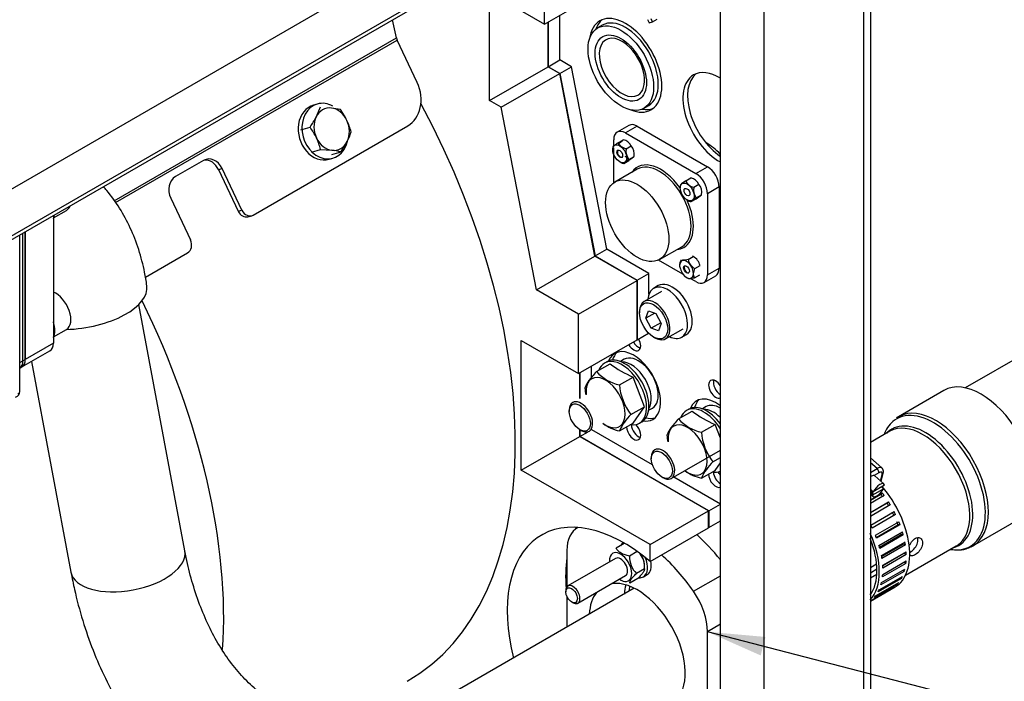
# Model space of a CAD drawing. Units: millimetres. Extents: x 0 to 566, y -7 to 287.
# Drawn here: x 150 to 186, y 81 to 105 of the extents above; entities that cross this region are included whole.
import ezdxf
from ezdxf.enums import TextEntityAlignment as Align
from ezdxf.lldxf.tags import DXFTag

# ---------------------------------------------------------------- set-up
doc = ezdxf.new("R2010")
doc.units = ezdxf.units.MM
for name, color, linetype in [('17611001', 7, 'Continuous'), ('17613014', 7, 'Continuous'), ('17613042.1', 7, 'Continuous'), ('51066032_CODO_DN', 7, 'Continuous'), ('54118004_M3X10', 7, 'Continuous'), ('54118164_M6X60', 7, 'Continuous'), ('54120006_DIN-934', 7, 'Continuous'), ('60539041.02', 7, 'Continuous'), ('60539041.04', 7, 'Continuous'), ('60539041.25_PANE', 7, 'Continuous'), ('60539041.49', 7, 'Continuous'), ('60539041.53', 7, 'Continuous'), ('60539041.54', 7, 'Continuous'), ('60539041.58', 7, 'Continuous'), ('60539044', 7, 'Continuous'), ('60539045.01', 7, 'Continuous'), ('60539045.04', 7, 'Continuous'), ('60539046.01', 7, 'Continuous'), ('60539046.02', 7, 'Continuous'), ('60573047', 7, 'Continuous'), ('60573048', 7, 'Continuous'), ('60900502_OBTURAD', 7, 'Continuous'), ('60900510', 7, 'Continuous'), ('60972502_INSTALA', 7, 'Continuous'), ('ABR-D40-43_54083', 7, 'Continuous'), ('DIAMETROM6_DIN_1', 7, 'Continuous'), ('DIAMETROM8_DIN12', 7, 'Continuous'), ('DIAMETROM8_DIN_1', 7, 'Continuous'), ('DIN-912_M8_X_25', 7, 'Continuous'), ('DIN-912_M8_X_25_', 7, 'Continuous'), ('DIN-933_M8_X_15', 7, 'Continuous'), ('DIN-934_M3_FEMEL', 7, 'Continuous'), ('Predeterminado', 7, 'Continuous'), ('SK_160_SA_VOLANT', 7, 'Continuous')]:
    doc.layers.add(name, color=color, linetype=linetype)
doc.styles.add('SEACAD_Arial', font='arial.ttf')
tags = doc.linetypes.add('HIDDEN2', pattern=[4.7625, 3.175, -1.5875]).pattern_tags.tags
tags[6:7] = [DXFTag(74, 4), DXFTag(75, 0), DXFTag(340, '0'), DXFTag(46, 0.0), DXFTag(50, 0.0), DXFTag(44, 0.0), DXFTag(45, 0.0)]
tags[4:5] = [DXFTag(74, 4), DXFTag(75, 0), DXFTag(340, '0'), DXFTag(46, 0.0), DXFTag(50, 0.0), DXFTag(44, 0.0), DXFTag(45, 0.0)]

# ---------------------------------------------------------------- blocks, each defined once
blk = doc.blocks.new('SEANNOT_GROUP8')
at = {"layer": 'Predeterminado', "linetype": 'Continuous'}
blk.add_hatch(color=7, dxfattribs=at).paths.add_polyline_path([(177.346, 82.143), (175.245, 82.33), (177.172, 81.472)])
at = {"layer": 'Predeterminado', "color": 7, "linetype": 'Continuous'}
blk.add_lwpolyline([(198.752, 76.233), (175.245, 82.33)], dxfattribs=at)
blk.add_circle((201.269, 75.58), 2.6, dxfattribs=at)
at = {"layer": 'Predeterminado', "color": 7, "linetype": 'Continuous', "style": 'SEACAD_Arial'}
blk.add_text('3', height=2.6, dxfattribs=at).set_placement((200.252, 76.88), align=Align.TOP_LEFT)
blk = doc.blocks.new('SE3')
at = {"layer": '17611001', "color": 7, "linetype": 'Continuous'}
for p, q in [((150.341, 91.051), (150.341, 96.712)), ((150.451, 92.152), (150.451, 96.775)), ((150.341, 92.088), (150.451, 92.152))]:
    blk.add_line(p, q, dxfattribs=at)
blk.add_arc((150.101, 91.051), 0.24, 291.0517, 0, dxfattribs=at)
for centre, major_axis, start_param, end_param in [((150.027, 92.397), (-0.3, 0.52), 3.189784, 3.926991), ((150.101, 91.051), (-0.24, 0), 2.356194, 3.141593)]:
    blk.add_ellipse(centre, major_axis=major_axis, ratio=0.57735, start_param=start_param, end_param=end_param, dxfattribs=at)
at = {"layer": '17613014', "color": 7, "linetype": 'Continuous'}
for p, q in [((150.451, 92.152), (150.451, 96.775)), ((150.536, 92.201), (150.536, 96.824)), ((150.451, 92.152), (150.536, 92.201)), ((150.341, 91.885), (150.412, 91.926))]:
    blk.add_line(p, q, dxfattribs=at)
for centre, start_param in [((150.027, 92.397), 3.189784), ((150.112, 92.446), 3.141593)]:
    blk.add_ellipse(centre, major_axis=(-0.3, 0.52), ratio=0.57735, start_param=start_param, end_param=3.926991, dxfattribs=at)
at = {"layer": '17613042.1', "color": 7, "linetype": 'Continuous'}
for p, q in [((151.554, 97.412), (151.554, 92.789)), ((150.536, 96.824), (150.536, 92.201)), ((151.554, 92.789), (150.536, 92.201)), ((150.412, 91.926), (151.43, 92.514))]:
    blk.add_line(p, q, dxfattribs=at)
for centre in [(151.13, 93.034), (150.112, 92.446)]:
    blk.add_ellipse(centre, major_axis=(-0.3, 0.52), ratio=0.57735, start_param=3.141593, end_param=3.926991, dxfattribs=at)
at = {"layer": '51066032_CODO_DN', "color": 7, "linetype": 'Continuous'}
blk.add_ellipse((152.424, 94.513), major_axis=(-2.519, -0.354), ratio=0.468323, start_param=1.344601, end_param=3.141317, dxfattribs=at)
blk.add_open_spline([(154.943, 94.866), (154.915, 95.047), (154.848, 95.466), (154.658, 96.192), (154.358, 96.966), (153.971, 97.685), (153.622, 98.169), (153.41, 98.416), (153.369, 98.462)], degree=3, knots=[0, 0, 0, 0, 0.0408862, 0.1118852, 0.1827663, 0.2527173, 0.3212661, 0.3376123, 0.3376123, 0.3376123, 0.3376123], dxfattribs=at)
at = {"layer": '54118004_M3X10', "color": 7, "linetype": 'HIDDEN2'}
for centre, start_param, end_param in [((172.085, 99.66), 0.114628, 3.02697), ((174.503, 95.472), 0.114808, 3.026786)]:
    blk.add_ellipse(centre, major_axis=(-0.074, 0.128), ratio=0.57735, start_param=start_param, end_param=end_param, dxfattribs=at)
blk.add_ellipse((174.503, 98.264), major_axis=(-0.074, 0.128), ratio=0.57735, dxfattribs=at)
at = {"layer": '54118164_M6X60', "color": 7, "linetype": 'Continuous'}
for p, q in [((171.917, 84.989), (170.19, 83.991)), ((170.55, 83.368), (172.277, 84.365)), ((170.115, 83.826), (170.115, 83.773)), ((170.324, 83.412), (170.37, 83.385))]:
    blk.add_line(p, q, dxfattribs=at)
blk.add_ellipse((170.324, 83.653), major_axis=(-0.148, 0.256), ratio=0.57735, dxfattribs=at)
for start_param, end_param in [(0, 0.785398), (2.356194, 6.283185)]:
    blk.add_ellipse((170.37, 83.679), major_axis=(-0.18, 0.312), ratio=0.57735, start_param=start_param, end_param=end_param, dxfattribs=at)
at = {"layer": '54120006_DIN-934', "color": 7, "linetype": 'Continuous'}
for p, q in [((172.233, 85.528), (171.936, 85.357)), ((172.704, 85.237), (172.426, 85.076)), ((171.692, 85.01), (171.692, 84.911)), ((172.969, 84.616), (172.672, 84.445)), ((172.969, 84.613), (172.969, 84.712)), ((172.726, 84.266), (172.429, 84.095))]:
    blk.add_line(p, q, dxfattribs=at)
for centre, radius, start, end in [((173.226, 85.025), 0.802, 176.3441, 226.3226), ((172.156, 84.663), 0.814, 356.7498, 37.5025)]:
    blk.add_arc(centre, radius, start, end, dxfattribs=at)
for centre, major_axis, start_param, end_param in [((172.097, 84.677), (-0.286, 0.496), 2.25038, 6.283185), ((172.097, 84.677), (-0.286, 0.496), 0, 0.891213), ((172.097, 84.677), (-0.18, 0.312), 3.141593, 6.283185), ((172.564, 84.946), (-0.286, 0.496), 3.680652, 4.782112)]:
    blk.add_ellipse(centre, major_axis=major_axis, ratio=0.57735, start_param=start_param, end_param=end_param, dxfattribs=at)
for points in [[(172.426, 85.076), (172.368, 85.087), (172.313, 85.1), (172.234, 85.125), (172.209, 85.134), (172.161, 85.154), (172.137, 85.166), (172.073, 85.203), (172.037, 85.23), (171.978, 85.292), (171.955, 85.324), (171.936, 85.357)], [(172.969, 84.616), (172.969, 84.6), (172.966, 84.582), (172.953, 84.548), (172.948, 84.536), (172.933, 84.51), (172.924, 84.495), (172.892, 84.449), (172.865, 84.415), (172.8, 84.343), (172.764, 84.305), (172.726, 84.266)], [(172.429, 84.095), (172.428, 84.111), (172.432, 84.13), (172.444, 84.163), (172.45, 84.175), (172.465, 84.201), (172.474, 84.216), (172.505, 84.262), (172.533, 84.296), (172.597, 84.368), (172.634, 84.406), (172.672, 84.445)]]:
    blk.add_open_spline(points, degree=3, knots=[0, 0, 0, 0, 0.25, 0.25, 0.375, 0.375, 0.5, 0.5, 0.75, 0.75, 1, 1, 1, 1], dxfattribs=at)
at = {"layer": '60539041.02', "color": 7, "linetype": 'Continuous'}
blk.add_line((121.412, 81.852), (178.773, 114.969), dxfattribs=at)
at = {"layer": '60539041.02', "color": 7, "linetype": 'HIDDEN2'}
blk.add_line((121.574, 80.103), (178.934, 113.22), dxfattribs=at)
at = {"layer": '60539041.04', "color": 7, "linetype": 'HIDDEN2'}
for p, q in [((181.143, 114.581), (181.143, 68.531)), ((175.712, 67.95), (175.712, 111.36))]:
    blk.add_line(p, q, dxfattribs=at)
at = {"layer": '60539041.25_PANE', "color": 7, "linetype": 'HIDDEN2'}
for centre, major_axis, start_param, end_param in [((172.445, 102.955), (-0.93, 1.611), 0.091367, 0.449831), ((172.275, 102.857), (-0.93, 1.611), 2.503196, 6.283185), ((172.275, 102.857), (-0.93, 1.611), 0, 0.638397), ((175.67, 100.897), (-0.93, 1.611), 0, 2.388458), ((175.839, 100.995), (-0.93, 1.611), 0.091367, 2.259269), ((175.67, 100.897), (-0.93, 1.611), 5.465523, 6.283185), ((172.445, 102.955), (-0.93, 1.611), 2.691761, 3.050226), ((172.572, 92.838), (0.18, -0.312), 4.712389, 6.283185), ((172.742, 92.936), (-0.18, 0.312), 1.570796, 2.65071), ((172.572, 92.838), (0.18, -0.312), 0, 1.570796), ((172.572, 91.222), (0.69, -1.195), 0, 3.56958), ((172.742, 91.32), (-0.69, 1.195), 0.123287, 0.502539), ((175.542, 91.124), (0.18, -0.312), 1.626467, 6.227515), ((175.712, 91.222), (-0.18, 0.312), 0.490883, 2.356194), ((175.542, 89.507), (0.69, -1.195), 2.181393, 3.56958), ((175.712, 89.605), (-0.69, 1.195), 0.123287, 0.502539), ((172.572, 91.222), (0.69, -1.195), 5.855198, 6.283185), ((172.742, 91.32), (-0.69, 1.195), 2.639053, 3.018305), ((172.572, 89.605), (0.18, -0.312), 3.895654, 6.283185), ((172.742, 89.703), (-0.18, 0.312), 0.853899, 2.65071), ((172.572, 89.605), (0.18, -0.312), 0, 2.034995), ((175.712, 87.988), (-0.18, 0.312), 0.853899, 2.356194), ((175.542, 87.89), (0.18, -0.312), 1.626467, 2.034995), ((175.542, 87.89), (0.18, -0.312), 3.895654, 6.227515)]:
    blk.add_ellipse(centre, major_axis=major_axis, ratio=0.57735, start_param=start_param, end_param=end_param, dxfattribs=at)
at = {"layer": '60539041.49', "color": 7, "linetype": 'HIDDEN2'}
for p, q in [((163.978, 103.849), (163.833, 104.501)), ((164.732, 102.233), (164.005, 103.772)), ((158.792, 97.432), (164.393, 100.665)), ((156.993, 99.411), (155.975, 98.823)), ((157.537, 99.078), (158.249, 97.569)), ((158.385, 97.608), (157.672, 99.117)), ((155.806, 98.039), (156.518, 96.53)), ((158.604, 97.37), (158.739, 97.409)), ((154.89, 95.179), (156.416, 96.06))]:
    blk.add_line(p, q, dxfattribs=at)
at = {"layer": '60539041.49', "color": 7, "linetype": 'Continuous'}
for p, q in [((153.759, 97.949), (163.978, 103.849)), ((153.806, 97.884), (164.005, 103.772)), ((157.537, 99.078), (157.672, 99.117)), ((158.249, 97.569), (158.385, 97.608))]:
    blk.add_line(p, q, dxfattribs=at)
at = {"layer": '60539041.49', "color": 7, "linetype": 'HIDDEN2'}
for centre, major_axis, ratio, start_param, end_param in [((164.141, 103.811), (-0.12, 0.208), 0.57735, 1.07268, 1.428899), ((163.884, 101.743), (0.333, -1.153), 0.80829, 0.197396, 1.768192), ((157.248, 98.872), (0.166, -0.576), 0.80829, 1.768192, 3.338988), ((157.112, 98.833), (0.166, -0.576), 0.80829, 1.768192, 2.995386), ((156.23, 98.284), (-0.166, 0.576), 0.80829, 0.197396, 1.768192), ((158.504, 97.716), (-0.1, 0.346), 0.80829, 1.768192, 3.141593), ((158.64, 97.755), (-0.1, 0.346), 0.80829, 1.768192, 3.338988), ((156.264, 96.383), (0.1, -0.346), 0.80829, 0.197396, 1.768192)]:
    blk.add_ellipse(centre, major_axis=major_axis, ratio=ratio, start_param=start_param, end_param=end_param, dxfattribs=at)
at = {"layer": '60539041.53', "color": 7, "linetype": 'HIDDEN2'}
for p, q in [((177.303, 71.645), (177.303, 109.759)), ((180.903, 71.645), (180.903, 109.759))]:
    blk.add_line(p, q, dxfattribs=at)
at = {"layer": '60539041.54', "color": 7, "linetype": 'HIDDEN2'}
blk.add_line((175.998, 111.66), (125.426, 82.462), dxfattribs=at)
at = {"layer": '60539041.58', "color": 7, "linetype": 'HIDDEN2'}
for p, q in [((169.348, 104.351), (169.348, 107.437)), ((169.348, 104.351), (171.465, 105.573)), ((167.354, 101.583), (167.354, 105.502)), ((167.354, 105.502), (169.348, 104.351)), ((169.9, 103.053), (169.9, 104.67)), ((169.471, 102.805), (169.471, 104.422)), ((169.475, 104.425), (169.475, 102.808)), ((167.354, 101.583), (169.471, 102.805)), ((169.895, 102.56), (169.471, 102.805)), ((169.475, 102.808), (169.9, 103.053)), ((169.475, 102.808), (169.9, 102.563)), ((170.324, 102.808), (169.9, 103.053)), ((169.9, 102.563), (170.324, 102.808)), ((171.597, 96.194), (170.324, 102.808)), ((167.778, 101.338), (169.895, 102.56)), ((171.168, 95.947), (169.895, 102.56)), ((169.9, 102.563), (171.172, 95.949)), ((167.778, 101.338), (167.354, 101.583)), ((169.051, 94.725), (167.778, 101.338)), ((169.051, 94.725), (171.168, 95.947)), ((172.695, 95.065), (171.168, 95.947)), ((171.172, 95.949), (171.597, 96.194)), ((171.172, 95.949), (172.7, 95.068)), ((173.124, 95.312), (171.597, 96.194)), ((172.7, 95.068), (173.124, 95.312)), ((173.124, 94.565), (173.124, 95.312)), ((170.578, 93.843), (172.695, 95.065)), ((172.695, 92.91), (172.695, 95.065)), ((172.7, 95.068), (172.7, 92.912)), ((170.578, 93.843), (169.051, 94.725)), ((170.578, 91.687), (170.578, 93.843)), ((172.7, 92.912), (173.114, 93.151)), ((168.5, 88.184), (168.5, 92.887)), ((168.5, 92.887), (170.578, 91.687)), ((170.578, 91.687), (172.695, 92.91)), ((172.7, 92.912), (172.695, 92.914)), ((170.617, 90.785), (170.617, 91.709)), ((170.621, 91.712), (170.621, 90.788)), ((171.045, 91.54), (171.045, 91.957)), ((170.617, 89.407), (170.617, 89.657)), ((170.621, 89.654), (170.621, 89.409)), ((170.621, 89.409), (170.918, 89.581)), ((173.249, 88.382), (171.051, 89.651)), ((168.5, 88.184), (170.617, 89.407)), ((175.283, 86.712), (170.617, 89.407)), ((170.621, 89.409), (175.288, 86.715)), ((173.166, 85.49), (168.5, 88.184)), ((175.712, 86.96), (174.021, 87.936)), ((173.166, 85.49), (175.283, 86.712)), ((175.283, 86.102), (175.283, 86.712)), ((175.288, 86.715), (175.712, 86.96)), ((175.288, 86.715), (175.288, 86.105)), ((175.288, 86.105), (175.712, 86.35)), ((173.166, 84.88), (175.283, 86.102)), ((173.166, 84.88), (173.166, 85.49))]:
    blk.add_line(p, q, dxfattribs=at)
for centre, start_param, end_param in [((172.233, 80.64), 2.134278, 4.255406), ((174.35, 81.863), 3.502204, 3.523437), ((174.354, 81.865), 3.50296, 3.523), ((174.35, 81.863), 3.777857, 4.011365), ((174.354, 81.865), 3.784745, 4.009263), ((174.35, 81.863), 4.061971, 4.076125)]:
    blk.add_ellipse(centre, major_axis=(3, -5.196), ratio=0.57735, start_param=start_param, end_param=end_param, dxfattribs=at)
at = {"layer": '60539044', "color": 7, "linetype": 'Continuous'}
for p, q in [((170.553, 86.109), (170.527, 86.094)), ((170.154, 85.27), (170.154, 83.96)), ((174.736, 83.8), (175.712, 84.363)), ((170.154, 83.611), (170.154, 82.497)), ((175.712, 82.6), (175.245, 82.33)), ((175.245, 78.411), (175.245, 82.33))]:
    blk.add_line(p, q, dxfattribs=at)
for centre, major_axis, start_param, end_param in [((171.427, 84.535), (0.9, -1.559), 3.111282, 3.926991), ((173.973, 82.575), (-2.4, 4.157), 4.959693, 5.235439), ((172.7, 81.84), (-2.4, 4.157), 4.854286, 5.235775), ((172.7, 81.84), (1.23, -2.13), 0, 2.916088), ((173.973, 82.575), (1.23, -2.13), 3.685397, 3.866304), ((174.142, 82.673), (1.23, -2.13), 3.768177, 3.866304), ((173.973, 83.065), (0.9, -1.559), 0.785398, 1.712693), ((172.7, 81.84), (1.23, -2.13), 3.367097, 3.866304)]:
    blk.add_ellipse(centre, major_axis=major_axis, ratio=0.57735, start_param=start_param, end_param=end_param, dxfattribs=at)
at = {"layer": '60539045.01', "color": 7, "linetype": 'Continuous'}
for p, q in [((156.319, 85.263), (154.648, 94.187)), ((150.76, 92.127), (152.19, 84.49)), ((172.594, 83.906), (166.036, 80.119))]:
    blk.add_line(p, q, dxfattribs=at)
blk.add_ellipse((154.255, 84.876), major_axis=(2.064, 0.387), ratio=0.497898, start_param=3.141593, end_param=6.283185, dxfattribs=at)
for points, knots in [([(166.036, 80.119), (165.895, 80.04), (165.54, 79.842), (164.896, 79.542), (164.161, 79.278), (163.434, 79.094), (162.725, 78.995), (162.033, 78.978), (161.359, 79.045), (160.703, 79.2), (160.068, 79.446), (159.46, 79.785), (158.889, 80.216), (158.363, 80.731), (157.886, 81.323), (157.461, 81.987), (157.087, 82.721), (156.77, 83.514), (156.504, 84.377), (156.386, 84.937), (156.319, 85.263)], [0, 0, 0, 0, 0.027765, 0.082223, 0.136838, 0.191895, 0.247667, 0.304488, 0.362713, 0.422587, 0.483979, 0.546081, 0.607313, 0.666949, 0.724955, 0.781655, 0.837431, 0.89261, 0.947436, 1, 1, 1, 1]), ([(152.19, 84.49), (152.236, 84.259), (152.348, 83.701), (152.607, 82.723), (152.978, 81.655), (153.425, 80.634), (153.941, 79.681), (154.526, 78.799), (155.173, 77.995), (155.878, 77.273), (156.635, 76.639), (157.439, 76.095), (158.284, 75.643), (159.165, 75.284), (160.076, 75.02), (161.012, 74.85), (161.968, 74.776), (162.941, 74.797), (163.926, 74.913), (164.918, 75.125), (165.915, 75.433), (166.899, 75.83), (167.66, 76.212), (168.043, 76.429), (168.136, 76.482)], [0, 0, 0, 0, 0.026969, 0.076818, 0.12665, 0.176339, 0.2258, 0.274937, 0.323668, 0.371931, 0.419706, 0.467018, 0.513942, 0.560591, 0.607102, 0.653591, 0.700192, 0.747041, 0.794241, 0.84186, 0.88992, 0.938404, 0.98726, 1, 1, 1, 1])]:
    blk.add_open_spline(points, degree=3, knots=knots, dxfattribs=at)
at = {"layer": '60539045.04', "color": 7, "linetype": 'Continuous'}
for p, q in [((151.554, 97.412), (151.554, 92.789)), ((150.536, 96.824), (150.536, 92.201)), ((150.412, 91.926), (151.43, 92.514)), ((150.536, 92.201), (150.536, 92.201))]:
    blk.add_line(p, q, dxfattribs=at)
for centre in [(151.13, 93.034), (150.112, 92.446)]:
    blk.add_ellipse(centre, major_axis=(-0.3, 0.52), ratio=0.57735, start_param=3.141593, end_param=3.926991, dxfattribs=at)
at = {"layer": '60539046.01', "color": 7, "linetype": 'Continuous'}
blk.add_line((189.475, 93.998), (184.578, 91.171), dxfattribs=at)
at = {"layer": '60539046.02', "color": 7, "linetype": 'Continuous'}
for p, q in [((183.809, 91.074), (182.158, 90.12)), ((181.849, 89.596), (181.143, 89.188)), ((181.661, 89.528), (181.639, 89.474)), ((184.858, 85.444), (186.509, 86.397)), ((182.42, 84.383), (184.249, 85.439)), ((182.549, 85.475), (182.585, 85.496)), ((184.039, 85.317), (184.096, 85.31)), ((182.571, 85.112), (182.585, 85.104)), ((182.585, 85.104), (182.571, 85.095)), ((181.143, 84.663), (181.371, 84.795)), ((181.143, 84.468), (181.383, 84.606)), ((181.379, 84.407), (181.143, 84.271))]:
    blk.add_line(p, q, dxfattribs=at)
for centre, major_axis, start_param, end_param in [((185.159, 88.736), (-1.35, 2.338), 3.141593, 6.283185), ((183.423, 87.733), (1.334, -2.31), 0, 3.199184), ((183.508, 87.782), (-1.35, 2.338), 3.141593, 6.26326), ((183.423, 87.733), (1.334, -2.31), 3.199184, 3.562127), ((183.049, 87.517), (1.2, -2.078), 0.029274, 3.141593), ((183.134, 87.566), (-1.216, 2.106), 3.075396, 6.283185), ((183.134, 87.566), (-1.216, 2.106), 0.051266, 0.162786), ((183.134, 87.566), (-1.216, 2.106), 0, 0.051266), ((183.423, 87.733), (1.334, -2.31), 5.862651, 6.283185), ((183.134, 87.566), (-1.216, 2.106), 2.978807, 3.075396), ((183.049, 87.517), (1.2, -2.078), 0, 0.029274), ((183.508, 87.782), (-1.35, 2.338), 3.096739, 3.141593)]:
    blk.add_ellipse(centre, major_axis=major_axis, ratio=0.57735, start_param=start_param, end_param=end_param, dxfattribs=at)
blk.add_open_spline([(182.195, 90.129), (182.138, 90.109), (182.105, 90.092), (182.096, 90.078)], degree=3, dxfattribs=at)
for points, knots in [([(182.557, 85.203), (182.599, 85.221), (182.644, 85.252), (182.737, 85.338), (182.784, 85.398), (182.85, 85.523), (182.868, 85.59), (182.869, 85.682), (182.863, 85.711), (182.853, 85.737)], [0.1451528, 0.1451528, 0.1451528, 0.1451528, 0.25, 0.25, 0.375, 0.375, 0.5, 0.5, 0.567892, 0.567892, 0.567892, 0.567892]), ([(182.585, 85.496), (182.616, 85.562), (182.657, 85.622), (182.753, 85.709), (182.808, 85.736), (182.908, 85.746), (182.955, 85.73), (183.02, 85.662), (183.038, 85.611), (183.038, 85.492), (183.02, 85.426), (182.954, 85.299), (182.908, 85.239), (182.808, 85.145), (182.753, 85.11), (182.658, 85.079), (182.616, 85.082), (182.585, 85.104)], [0, 0, 0, 0, 0.125, 0.125, 0.25, 0.25, 0.375, 0.375, 0.5, 0.5, 0.625, 0.625, 0.75, 0.75, 0.875, 0.875, 1, 1, 1, 1]), ([(184.051, 85.317), (184.152, 85.301), (184.37, 85.287), (184.628, 85.325), (184.748, 85.396), (184.78, 85.415)], [0.3782227, 0.3782227, 0.3782227, 0.3782227, 0.6193792, 0.9133057, 1, 1, 1, 1])]:
    blk.add_open_spline(points, degree=3, knots=knots, dxfattribs=at)
at = {"layer": '60573047', "color": 7, "linetype": 'HIDDEN2'}
for p, q in [((174.192, 90.042), (174.686, 90.326)), ((174.573, 90.402), (174.488, 90.353)), ((175.202, 90.488), (175.063, 90.408)), ((175.025, 89.561), (175.519, 89.846)), ((175.712, 89.348), (175.519, 89.846)), ((173.933, 87.885), (175.712, 88.912)), ((173.209, 88.65), (173.209, 88.601)), ((175.442, 88.487), (175.712, 88.643)), ((175.519, 88.18), (175.712, 88.455)), ((175.025, 87.895), (175.519, 88.18)), ((173.591, 87.939), (173.633, 87.915))]:
    blk.add_line(p, q, dxfattribs=at)
for centre, radius, start, end in [((177.017, 93.403), 3.86, 232.8442, 247.1558), ((175.38, 91.136), 1.615, 222.6793, 257.3207), ((177.034, 89.723), 2.016, 184.6127, 217.7994), ((175.771, 89.606), 2.001, 184.4896, 191.4827), ((176.703, 87.158), 1.833, 133.5034, 156.2888), ((175.38, 89.471), 1.615, 234.0933, 257.3207)]:
    blk.add_arc(centre, radius, start, end, dxfattribs=at)
for centre, major_axis, start_param, end_param in [((175.203, 89.311), (-0.63, 1.091), 4.889542, 6.283185), ((175.118, 89.262), (-0.63, 1.091), 0, 0.444312), ((175.118, 89.262), (-0.63, 1.091), 4.768059, 6.283185), ((175.457, 89.458), (-0.51, 0.883), 5.137074, 6.002206), ((175.712, 89.605), (0.51, -0.883), 2.356194, 3.141593), ((174.524, 88.919), (-0.499, 0.864), 2.215956, 6.283185), ((174.524, 88.919), (-0.499, 0.864), 0, 0.925636), ((173.633, 88.405), (-0.3, 0.52), 0, 0.785398), ((173.633, 88.405), (-0.3, 0.52), 2.356194, 6.283185), ((175.118, 89.262), (-0.63, 1.091), 2.69728, 3.085922)]:
    blk.add_ellipse(centre, major_axis=major_axis, ratio=0.57735, start_param=start_param, end_param=end_param, dxfattribs=at)
blk.add_ellipse((173.591, 88.38), major_axis=(0.27, -0.468), ratio=0.57735, dxfattribs=at)
blk.add_open_spline([(174.192, 90.042), (174.136, 89.98), (174.083, 89.921), (173.988, 89.808), (173.946, 89.754), (173.893, 89.678), (173.877, 89.653), (173.848, 89.607), (173.836, 89.585), (173.803, 89.522), (173.787, 89.484), (173.776, 89.449)], degree=3, knots=[0, 0, 0, 0, 0.25, 0.25, 0.5, 0.5, 0.625, 0.625, 0.75, 0.75, 1, 1, 1, 1], dxfattribs=at)
at = {"layer": '60573048', "color": 7, "linetype": 'HIDDEN2'}
for p, q in [((171.223, 91.756), (171.716, 92.041)), ((171.603, 92.117), (171.518, 92.068)), ((172.232, 92.203), (172.093, 92.123)), ((172.055, 91.275), (172.549, 91.56)), ((172.965, 90.487), (172.549, 91.56)), ((170.239, 90.364), (170.239, 90.315)), ((172.472, 90.202), (172.965, 90.487)), ((172.549, 89.895), (172.965, 90.487)), ((173.113, 90.356), (173.252, 90.436)), ((172.055, 89.61), (172.549, 89.895)), ((172.778, 89.886), (172.863, 89.935)), ((170.621, 89.654), (170.663, 89.63))]:
    blk.add_line(p, q, dxfattribs=at)
for centre, radius, start, end in [((174.048, 95.118), 3.86, 232.8442, 247.1558), ((172.41, 92.851), 1.615, 222.6793, 257.3207), ((172.801, 91.32), 2.001, 184.4896, 191.4827), ((174.065, 91.437), 2.016, 184.6127, 217.7994), ((172.41, 91.185), 1.615, 234.0933, 257.3207), ((173.734, 88.873), 1.833, 133.5034, 156.2888)]:
    blk.add_arc(centre, radius, start, end, dxfattribs=at)
for centre, major_axis, start_param, end_param in [((172.742, 91.32), (0.51, -0.883), 0, 3.141593), ((172.148, 90.977), (-0.63, 1.091), 0, 0.444312), ((172.148, 90.977), (-0.63, 1.091), 2.69728, 6.283185), ((172.233, 91.026), (-0.63, 1.091), 3.141593, 6.283185), ((172.488, 91.173), (-0.51, 0.883), 3.422572, 6.002206), ((171.554, 90.634), (-0.499, 0.864), 0, 0.925636), ((171.554, 90.634), (-0.499, 0.864), 2.215956, 6.283185), ((170.663, 90.12), (-0.3, 0.52), 0, 0.785398), ((170.663, 90.12), (-0.3, 0.52), 2.356194, 6.283185)]:
    blk.add_ellipse(centre, major_axis=major_axis, ratio=0.57735, start_param=start_param, end_param=end_param, dxfattribs=at)
blk.add_ellipse((170.621, 90.095), major_axis=(0.27, -0.468), ratio=0.57735, dxfattribs=at)
blk.add_open_spline([(171.223, 91.756), (171.166, 91.695), (171.114, 91.636), (171.019, 91.523), (170.976, 91.469), (170.923, 91.393), (170.907, 91.368), (170.878, 91.322), (170.866, 91.3), (170.833, 91.237), (170.818, 91.199), (170.806, 91.164)], degree=3, knots=[0, 0, 0, 0, 0.25, 0.25, 0.5, 0.5, 0.625, 0.625, 0.75, 0.75, 1, 1, 1, 1], dxfattribs=at)
at = {"layer": '60900502_OBTURAD', "color": 7, "linetype": 'HIDDEN2'}
for p, q in [((171.435, 104.312), (171.266, 104.214)), ((172.946, 101.304), (173.115, 101.402))]:
    blk.add_line(p, q, dxfattribs=at)
for centre, major_axis, start_param, end_param in [((172.445, 102.955), (0.93, -1.611), 3.232959, 3.591424), ((172.275, 102.857), (-0.84, 1.455), 3.141593, 6.283185), ((172.146, 102.782), (0.58, -1.004), 0.995712, 2.145881), ((172.445, 102.955), (0.93, -1.611), 5.833354, 6.191819)]:
    blk.add_ellipse(centre, major_axis=major_axis, ratio=0.57735, start_param=start_param, end_param=end_param, dxfattribs=at)
blk.add_ellipse((172.106, 102.759), major_axis=(0.84, -1.455), ratio=0.57735, dxfattribs=at)
at = {"layer": '60900502_OBTURAD', "color": 7, "linetype": 'Continuous'}
blk.add_ellipse((172.106, 102.759), major_axis=(-0.657, 1.138), ratio=0.57735, dxfattribs=at)
for start_param, end_param in [(2.145881, 6.283185), (0, 0.995712)]:
    blk.add_ellipse((172.146, 102.782), major_axis=(0.58, -1.004), ratio=0.57735, start_param=start_param, end_param=end_param, dxfattribs=at)
at = {"layer": '60900510', "color": 7, "linetype": 'HIDDEN2'}
for p, q in [((173.07, 104.52), (173.129, 104.398)), ((173.257, 104.437), (173.208, 104.54)), ((173.257, 104.437), (173.418, 104.53)), ((173.129, 104.398), (173.257, 104.437))]:
    blk.add_line(p, q, dxfattribs=at)
at = {"layer": '60972502_INSTALA', "color": 7, "linetype": 'HIDDEN2'}
for p, q in [((172.4, 100.682), (171.975, 100.437)), ((172.7, 100.652), (175.245, 99.183)), ((172.275, 100.407), (174.821, 98.938)), ((171.851, 99.932), (171.851, 100.162)), ((171.851, 98.602), (171.851, 99.862)), ((172.696, 99.091), (171.89, 98.626)), ((175.67, 98.448), (175.67, 95.508)), ((175.245, 98.203), (175.245, 95.263)), ((173.51, 95.82), (174.316, 96.285)), ((174.358, 95.286), (173.469, 95.799)), ((175.121, 94.989), (175.545, 95.234)), ((174.821, 95.019), (174.616, 95.137))]:
    blk.add_line(p, q, dxfattribs=at)
at = {"layer": '60972502_INSTALA', "color": 7, "linetype": 'Continuous'}
for p, q in [((172.7, 100.652), (172.275, 100.407)), ((174.821, 98.938), (175.245, 99.183)), ((175.67, 98.448), (175.245, 98.203)), ((175.245, 95.263), (175.67, 95.508))]:
    blk.add_line(p, q, dxfattribs=at)
at = {"layer": '60972502_INSTALA', "color": 7, "linetype": 'HIDDEN2'}
for centre, major_axis, start_param, end_param in [((172.7, 100.162), (0.3, -0.52), 2.356194, 3.141593), ((172.275, 99.917), (0.3, -0.52), 2.356194, 3.926991), ((175.245, 98.693), (-0.81, 1.403), 5.078174, 5.541702), ((173.548, 97.713), (0.84, -1.455), 1.733967, 3.409656), ((173.506, 97.688), (-0.81, 1.403), 3.141593, 6.283185), ((175.245, 98.693), (-0.3, 0.52), 3.926991, 5.497787), ((174.821, 98.448), (0.3, -0.52), 0.785398, 2.356194), ((173.548, 97.713), (0.84, -1.455), 0, 1.408844), ((173.548, 97.713), (0.84, -1.455), 6.015122, 6.283185), ((174.821, 95.508), (-0.3, 0.52), 2.356194, 3.926991), ((175.245, 95.753), (-0.3, 0.52), 3.141593, 3.926991)]:
    blk.add_ellipse(centre, major_axis=major_axis, ratio=0.57735, start_param=start_param, end_param=end_param, dxfattribs=at)
blk.add_ellipse((172.7, 97.223), major_axis=(-0.81, 1.403), ratio=0.57735, dxfattribs=at)
at = {"layer": 'ABR-D40-43_54083', "color": 7, "linetype": 'Continuous'}
for p, q in [((181.56, 88.266), (181.143, 88.635)), ((181.387, 88.242), (181.143, 88.458)), ((181.143, 88.101), (181.387, 88.242)), ((181.447, 88.087), (181.277, 87.989)), ((181.633, 87.686), (181.305, 87.977)), ((181.511, 87.793), (181.572, 88.022)), ((181.53, 87.777), (181.606, 88.063)), ((181.246, 87.404), (181.143, 87.496)), ((181.143, 87.441), (181.23, 87.364)), ((181.216, 87.314), (181.143, 87.379)), ((181.215, 87.281), (181.619, 87.516)), ((181.652, 87.639), (181.246, 87.404)), ((181.619, 87.516), (181.548, 87.578)), ((181.143, 87.113), (181.572, 87.361)), ((181.143, 87.345), (181.215, 87.281)), ((181.143, 87.318), (181.234, 87.237)), ((181.526, 87.306), (181.143, 87.085)), ((181.643, 87.267), (181.143, 86.978)), ((181.143, 86.652), (181.804, 87.033)), ((181.23, 87.364), (181.216, 87.314)), ((181.572, 87.361), (181.526, 87.306)), ((181.804, 87.033), (181.747, 86.993)), ((181.747, 86.993), (181.143, 86.644)), ((181.867, 86.932), (181.143, 86.513)), ((181.158, 86.193), (182.006, 86.683)), ((181.206, 86.097), (181.994, 86.552)), ((182.06, 86.576), (181.211, 86.086)), ((181.326, 85.828), (182.175, 86.318)), ((182.06, 86.576), (181.994, 86.552)), ((181.358, 85.749), (182.144, 86.202)), ((182.217, 86.209), (181.369, 85.719)), ((181.456, 85.459), (182.305, 85.949)), ((182.217, 86.209), (182.144, 86.202)), ((181.474, 85.399), (182.256, 85.85)), ((182.335, 85.84), (181.487, 85.35)), ((181.545, 85.093), (182.393, 85.583)), ((182.335, 85.84), (182.256, 85.85)), ((181.551, 85.056), (182.328, 85.505)), ((182.411, 85.477), (181.563, 84.987)), ((181.59, 84.741), (182.438, 85.231)), ((182.411, 85.477), (182.328, 85.505)), ((181.59, 84.731), (182.358, 85.174)), ((181.59, 84.41), (182.438, 84.9)), ((182.443, 85.13), (181.594, 84.64)), ((182.443, 85.13), (182.358, 85.174)), ((182.372, 84.517), (181.524, 84.027)), ((181.545, 84.11), (182.394, 84.6)), ((182.43, 84.808), (181.581, 84.318)), ((182.372, 84.517), (182.324, 84.56)), ((182.43, 84.808), (182.361, 84.856)), ((182.271, 84.266), (181.423, 83.776)), ((181.457, 83.846), (182.305, 84.336)), ((182.271, 84.266), (182.241, 84.299)), ((181.143, 83.437), (182.037, 83.954)), ((181.951, 83.906), (181.143, 83.439)), ((181.159, 83.456), (182.007, 83.946)), ((182.13, 84.061), (181.281, 83.571)), ((181.327, 83.627), (182.176, 84.116)), ((181.951, 83.906), (181.947, 83.911)), ((182.13, 84.061), (182.114, 84.081))]:
    blk.add_line(p, q, dxfattribs=at)
for centre, major_axis, ratio, start_param, end_param in [((181.321, 87.996), (-0.239, -0.269), 0.408194, 3.139988, 4.027692), ((181.365, 88.16), (-0.06, 0.104), 0.57735, 3.665114, 5.235911), ((181.403, 87.924), (-0.159, -0.18), 0.408194, 2.456895, 4.027692), ((181.106, 87.752), (0.199, 0.224), 0.408194, 0.242598, 0.970174), ((181.106, 87.752), (-0.199, -0.224), 0.408194, 3.141593, 3.38419), ((181.49, 88.094), (-0.116, 0.031), 0.707138, 2.526176, 3.142375), ((181.433, 87.461), (0.199, 0.224), 0.408194, 2.771731, 5.289424), ((181.433, 87.461), (-0.199, -0.224), 0.408194, 2.757233, 5.303921), ((180.747, 86.188), (1.29, -2.234), 0.57735, 0, 1.887507), ((181.433, 87.461), (-0.199, -0.224), 0.408194, -0.805226, -0.558397), ((180.62, 86.115), (-1.23, 2.13), 0.57735, -1.382186, -1.3334), ((180.62, 86.115), (-1.29, 2.234), 0.57735, -1.38122, -1.334704), ((180.62, 86.115), (-1.29, 2.234), 0.57735, 4.744885, 4.791401), ((180.62, 86.115), (-1.23, 2.13), 0.57735, 4.74392, 4.792706), ((180.62, 86.115), (1.23, -2.13), 0.57735, 1.445248, 1.494033), ((180.62, 86.115), (1.29, -2.234), 0.57735, 1.446213, 1.492729), ((180.62, 86.115), (1.23, -2.13), 0.57735, 1.288168, 1.336954), ((180.62, 86.115), (1.29, -2.234), 0.57735, 1.289133, 1.335649), ((179.771, 85.625), (1.29, -2.234), 0.57735, 1.446213, 1.492729), ((180.62, 86.115), (1.29, -2.234), 0.57735, 1.132054, 1.17857), ((179.644, 85.551), (1.29, -2.234), 0.57735, 0.178733, 1.392063), ((179.644, 85.551), (-1.23, 2.13), 0.57735, 3.394667, 4.459315), ((179.771, 85.625), (1.29, -2.234), 0.57735, 1.289133, 1.335649), ((180.62, 86.115), (1.23, -2.13), 0.57735, 1.131088, 1.158305), ((180.62, 86.115), (1.29, -2.234), 0.57735, 0.974974, 1.02149), ((179.771, 85.625), (1.29, -2.234), 0.57735, 1.132054, 1.17857), ((180.62, 86.115), (1.29, -2.234), 0.57735, 0.817894, 0.864411), ((179.771, 85.625), (1.29, -2.234), 0.57735, 0.974974, 1.02149), ((180.62, 86.115), (1.29, -2.234), 0.57735, 0.660815, 0.707331), ((179.771, 85.625), (1.29, -2.234), 0.57735, 0.817894, 0.864411), ((180.62, 86.115), (1.29, -2.234), 0.57735, 0.503735, 0.550251), ((179.771, 85.625), (1.29, -2.234), 0.57735, 0.660815, 0.707331), ((180.62, 86.115), (1.29, -2.234), 0.57735, 0.346656, 0.393172), ((179.771, 85.625), (1.29, -2.234), 0.57735, 0.346656, 0.393172), ((179.771, 85.625), (1.29, -2.234), 0.57735, 0.503735, 0.550251), ((180.62, 86.115), (1.29, -2.234), 0.57735, 0.032496, 0.079012), ((180.62, 86.115), (1.29, -2.234), 0.57735, 0.189576, 0.236092), ((179.771, 85.625), (1.29, -2.234), 0.57735, 0.189576, 0.236092)]:
    blk.add_ellipse(centre, major_axis=major_axis, ratio=ratio, start_param=start_param, end_param=end_param, dxfattribs=at)
blk.add_open_spline([(181.606, 88.063), (181.613, 88.095), (181.621, 88.143), (181.602, 88.219), (181.574, 88.249), (181.559, 88.264)], degree=3, knots=[0, 0, 0, 0, 0.414905, 0.742034, 1, 1, 1, 1], dxfattribs=at)
at = {"layer": 'DIAMETROM6_DIN_1', "color": 7, "linetype": 'Continuous'}
blk.add_line((172.924, 84.323), (173.06, 84.401), dxfattribs=at)
for centre, start_param, end_param in [((172.564, 84.946), 3.175193, 3.516961), ((172.564, 84.946), 0, 1.367452), ((172.7, 85.025), 0, 1.047198), ((172.564, 84.946), 5.892454, 6.283185)]:
    blk.add_ellipse(centre, major_axis=(0.36, -0.624), ratio=0.57735, start_param=start_param, end_param=end_param, dxfattribs=at)
at = {"layer": 'DIAMETROM8_DIN12', "color": 7, "linetype": 'Continuous'}
for centre, end_param in [((151.003, 97.908), 0.595845), ((151.003, 93.597), 1.199464)]:
    blk.add_ellipse(centre, major_axis=(0.426, -0.738), ratio=0.57735, start_param=0.371333, end_param=end_param, dxfattribs=at)
at = {"layer": 'DIAMETROM8_DIN_1', "color": 7, "linetype": 'HIDDEN2'}
for p, q in [((161.114, 101.454), (160.979, 101.415)), ((161.544, 99.455), (161.68, 99.494)), ((173.463, 94.873), (173.293, 94.775)), ((174.313, 93.008), (174.483, 93.106))]:
    blk.add_line(p, q, dxfattribs=at)
for centre, major_axis, ratio, start_param, end_param in [((161.262, 100.435), (-0.283, 0.98), 0.80829, 0, 3.141593), ((161.397, 100.474), (-0.283, 0.98), 0.80829, 0, 4.106542), ((161.397, 100.474), (-0.283, 0.98), 0.80829, 5.60344, 6.283185), ((173.803, 93.892), (0.51, -0.883), 0.57735, 0, 3.841804), ((173.973, 93.99), (0.51, -0.883), 0.57735, 0, 3.141593), ((173.803, 93.892), (0.51, -0.883), 0.57735, 5.582974, 6.283185)]:
    blk.add_ellipse(centre, major_axis=major_axis, ratio=ratio, start_param=start_param, end_param=end_param, dxfattribs=at)
at = {"layer": 'DIN-912_M8_X_25', "color": 7, "linetype": 'Continuous'}
for p, q in [((151.564, 97.331), (152.029, 97.6)), ((151.564, 93.02), (152.029, 93.289))]:
    blk.add_line(p, q, dxfattribs=at)
for centre, end_param in [((151.639, 98.275), 3.583178), ((151.639, 93.964), 5.652248)]:
    blk.add_ellipse(centre, major_axis=(-0.39, 0.675), ratio=0.57735, start_param=3.141593, end_param=end_param, dxfattribs=at)
at = {"layer": 'DIN-912_M8_X_25_', "color": 7, "linetype": 'HIDDEN2'}
for p, q in [((173.583, 94.665), (172.946, 94.298)), ((172.785, 93.941), (172.785, 93.892)), ((173.018, 93.695), (173.113, 93.961)), ((173.34, 93.881), (173.018, 93.695)), ((173.113, 93.961), (173.377, 93.868)), ((173.377, 93.868), (173.57, 93.501)), ((173.211, 93.327), (173.018, 93.695)), ((173.556, 93.527), (173.211, 93.327)), ((173.57, 93.501), (173.474, 93.235)), ((173.474, 93.235), (173.211, 93.327)), ((173.726, 92.947), (174.363, 93.314)), ((173.294, 93.01), (173.336, 92.985))]:
    blk.add_line(p, q, dxfattribs=at)
blk.add_ellipse((173.294, 93.598), major_axis=(0.36, -0.624), ratio=0.57735, dxfattribs=at)
for start_param, end_param in [(0, 0.785398), (2.356194, 6.283185)]:
    blk.add_ellipse((173.336, 93.622), major_axis=(-0.39, 0.675), ratio=0.57735, start_param=start_param, end_param=end_param, dxfattribs=at)
at = {"layer": 'DIN-933_M8_X_15', "color": 7, "linetype": 'HIDDEN2'}
for p, q in [((161.213, 101.34), (161.073, 100.99)), ((161.956, 101.254), (161.624, 101.309)), ((160.519, 100.521), (160.853, 100.617)), ((161.978, 99.722), (162.197, 100.095)), ((160.901, 99.712), (161.235, 99.808)), ((161.235, 99.808), (161.646, 99.777)), ((161.644, 99.626), (161.978, 99.722))]:
    blk.add_line(p, q, dxfattribs=at)
for centre, radius, start, end in [((157.996, 102.551), 3.45, 325.8995, 333.0914), ((159.686, 99.659), 2.774, 25.6729, 35.0937), ((158.583, 99.022), 2.774, 25.6729, 35.0937), ((159.884, 99.786), 2.541, 15.0403, 25.0319), ((158.781, 99.149), 2.541, 15.0403, 25.0319), ((160.109, 101.139), 2.334, 333.4498, 342.721), ((161.26, 96.382), 3.417, 77.872, 83.5137)]:
    blk.add_arc(centre, radius, start, end, dxfattribs=at)
for major_axis, start_param, end_param in [((0.216, -0.749), 2.815389, 3.862587), ((-0.216, 0.749), 4.909785, 5.956982), ((0.216, -0.749), 3.862587, 4.909785), ((-0.216, 0.749), 3.862587, 4.909785), ((0.216, -0.749), 4.909785, 5.956982), ((-0.216, 0.749), 2.815389, 3.862587)]:
    blk.add_ellipse((161.635, 100.543), major_axis=major_axis, ratio=0.80829, start_param=start_param, end_param=end_param, dxfattribs=at)
at = {"layer": 'DIN-934_M3_FEMEL', "color": 7, "linetype": 'HIDDEN2'}
for p, q in [((172.009, 100.052), (172.196, 100.16)), ((172.299, 99.826), (172.485, 99.934)), ((172.339, 100.098), (172.332, 100.102)), ((171.816, 99.822), (171.816, 99.796)), ((172.399, 99.449), (172.586, 99.557)), ((172.211, 99.298), (172.397, 99.406)), ((174.458, 98.669), (174.644, 98.777)), ((174.259, 98.438), (174.259, 98.414)), ((174.746, 98.437), (174.933, 98.545)), ((174.841, 98.061), (175.028, 98.169)), ((174.648, 97.917), (174.834, 98.025)), ((174.542, 95.818), (174.728, 95.926)), ((174.757, 95.909), (174.707, 95.938)), ((174.789, 95.492), (174.976, 95.6)), ((174.776, 95.161), (174.963, 95.268)), ((174.486, 95.171), (174.537, 95.142))]:
    blk.add_line(p, q, dxfattribs=at)
for centre, radius, start, end in [((172.276, 99.821), 0.463, 170.002, 179.8928), ((172.544, 99.191), 1.013, 121.8135, 135.5187), ((171.473, 100.87), 1.013, 301.8135, 315.5187), ((172.105, 99.745), 0.424, 26.3855, 77.6808), ((172.14, 99.64), 0.454, 349.5107, 40.3911), ((172.017, 99.217), 0.424, 26.3855, 53.7198), ((172.745, 99.743), 0.454, 169.5107, 220.3911), ((174.546, 98.359), 0.429, 25.5897, 76.7581), ((174.715, 98.439), 0.459, 169.179, 180.2406), ((175.136, 97.556), 1.304, 121.3577, 131.9671), ((174.842, 98.851), 0.425, 205.373, 256.9749), ((175.187, 98.348), 0.45, 168.6588, 219.6996), ((174.586, 98.257), 0.45, 348.6588, 39.6996), ((174.264, 98.992), 1.123, 300.5011, 312.8237), ((174.744, 98.331), 0.425, 237.2903, 256.9749), ((175.411, 97.093), 1.123, 120.5011, 132.8237), ((174.496, 95.492), 0.492, 12.651, 61.8201), ((175.02, 95.925), 0.491, 192.5854, 241.8857), ((174.746, 95.588), 0.491, 192.5854, 241.8857)]:
    blk.add_arc(centre, radius, start, end, dxfattribs=at)
for centre, major_axis in [((172.068, 99.65), (0.178, -0.308)), ((172.068, 99.65), (-0.074, 0.128)), ((174.51, 98.268), (0.178, -0.308)), ((174.486, 95.462), (-0.074, 0.128))]:
    blk.add_ellipse(centre, major_axis=major_axis, ratio=0.57735, dxfattribs=at)
for start_param, end_param in [(0, 4.02994), (4.866331, 6.283185)]:
    blk.add_ellipse((174.486, 95.462), major_axis=(0.178, -0.308), ratio=0.57735, start_param=start_param, end_param=end_param, dxfattribs=at)
for points, knots in [([(172.299, 99.826), (172.282, 99.832), (172.265, 99.837), (172.232, 99.85), (172.216, 99.857), (172.169, 99.879), (172.14, 99.896), (172.089, 99.936), (172.068, 99.958), (172.034, 100.004), (172.02, 100.028), (172.009, 100.052)], [0, 0, 0, 0, 0.125, 0.125, 0.25, 0.25, 0.5, 0.5, 0.75, 0.75, 1, 1, 1, 1]), ([(172.586, 99.557), (172.583, 99.552), (172.578, 99.545), (172.565, 99.533), (172.559, 99.528), (172.547, 99.517), (172.54, 99.511), (172.515, 99.491), (172.495, 99.476), (172.449, 99.442), (172.424, 99.424), (172.397, 99.406)], [0, 0, 0, 0, 0.25, 0.25, 0.375, 0.375, 0.5, 0.5, 0.75, 0.75, 1, 1, 1, 1]), ([(172.072, 99.358), (172.085, 99.35), (172.098, 99.343), (172.128, 99.329), (172.144, 99.322), (172.177, 99.309), (172.194, 99.303), (172.211, 99.298)], [0.6384402, 0.6384402, 0.6384402, 0.6384402, 0.75, 0.75, 0.875, 0.875, 1, 1, 1, 1]), ([(172.211, 99.298), (172.214, 99.303), (172.219, 99.31), (172.232, 99.322), (172.237, 99.327), (172.25, 99.338), (172.257, 99.344), (172.282, 99.364), (172.302, 99.379), (172.348, 99.413), (172.373, 99.431), (172.399, 99.449)], [0, 0, 0, 0, 0.25, 0.25, 0.375, 0.375, 0.5, 0.5, 0.75, 0.75, 1, 1, 1, 1]), ([(174.281, 95.812), (174.268, 95.78), (174.257, 95.748), (174.245, 95.7), (174.242, 95.685), (174.237, 95.654), (174.235, 95.639), (174.233, 95.595), (174.236, 95.569), (174.248, 95.521), (174.257, 95.5), (174.267, 95.481)], [0, 0, 0, 0, 0.25, 0.25, 0.375, 0.375, 0.5, 0.5, 0.75, 0.75, 1, 1, 1, 1]), ([(174.542, 95.818), (174.51, 95.811), (174.479, 95.805), (174.436, 95.798), (174.423, 95.796), (174.396, 95.793), (174.384, 95.792), (174.361, 95.792), (174.351, 95.792), (174.341, 95.793)], [0, 0, 0, 0, 0.25, 0.25, 0.375, 0.375, 0.5, 0.5, 0.6241747, 0.6241747, 0.6241747, 0.6241747]), ([(174.776, 95.161), (174.765, 95.18), (174.757, 95.201), (174.748, 95.236), (174.746, 95.248), (174.743, 95.274), (174.743, 95.288), (174.744, 95.332), (174.749, 95.362), (174.766, 95.427), (174.777, 95.459), (174.789, 95.492)], [0, 0, 0, 0, 0.25, 0.25, 0.375, 0.375, 0.5, 0.5, 0.75, 0.75, 1, 1, 1, 1]), ([(174.515, 95.155), (174.524, 95.149), (174.535, 95.144), (174.557, 95.138), (174.565, 95.137), (174.584, 95.135), (174.594, 95.135), (174.628, 95.135), (174.655, 95.138), (174.713, 95.147), (174.744, 95.153), (174.776, 95.161)], [0, 0, 0, 0, 0.25, 0.25, 0.375, 0.375, 0.5, 0.5, 0.75, 0.75, 1, 1, 1, 1])]:
    blk.add_open_spline(points, degree=3, knots=knots, dxfattribs=at)
at = {"layer": 'SK_160_SA_VOLANT', "color": 7, "linetype": 'HIDDEN2'}
for centre, major_axis, start_param, end_param in [((154.923, 96.903), (-9.45, 16.368), 3.141593, 4.658721), ((144.147, 90.681), (-9.6, 16.628), 3.851493, 4.599718)]:
    blk.add_ellipse(centre, major_axis=major_axis, ratio=0.57735, start_param=start_param, end_param=end_param, dxfattribs=at)

msp = doc.modelspace()

# ---------------------------------------------------------------- block references
at = {"layer": 'Predeterminado'}
for name in ['SE3', 'SEANNOT_GROUP8']:
    msp.add_blockref(name, (0, 0), dxfattribs=at)

doc.saveas('drawing.dxf')
